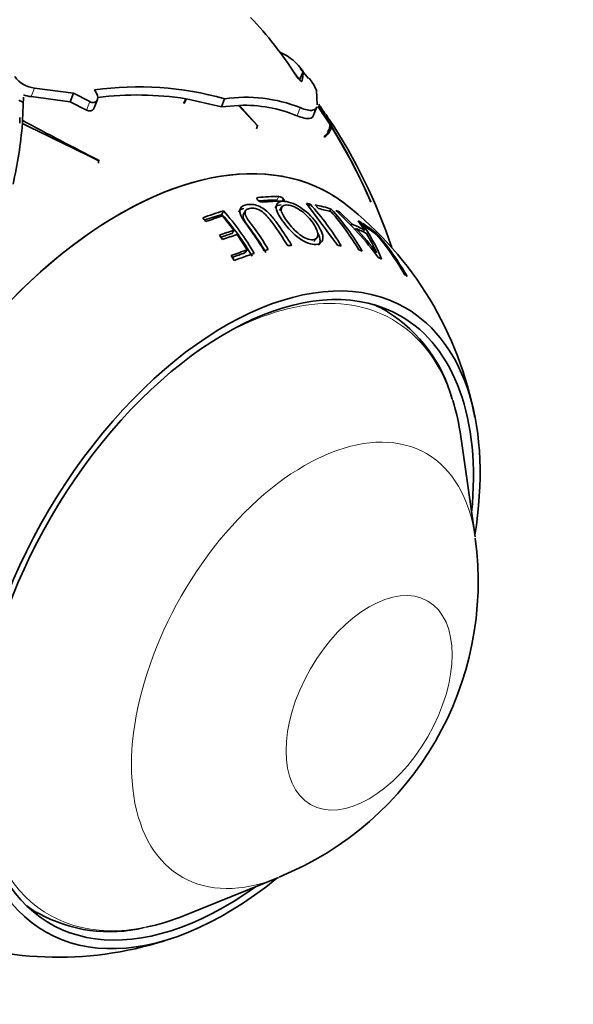
# Model space of a CAD drawing. Units: millimetres. Extents: x 0 to 1478, y 0 to 1758.
# Drawn here: x 1324 to 1353, y 468 to 520 of the extents above; entities that cross this region are included whole.
import ezdxf
from ezdxf import colors
from ezdxf.entities.mleader import LeaderData, LeaderLine
from ezdxf.math import Vec2, Vec3

# ---------------------------------------------------------------- set-up
doc = ezdxf.new("R2010")
doc.units = ezdxf.units.MM
doc.layers.add('DV6_Défaut', color=7, linetype='Continuous')
doc.layers.add('Défaut', color=7, linetype='Continuous')

# ---------------------------------------------------------------- blocks, each defined once
blk = doc.blocks.new('_DOT')
at = {"color": 0}
blk.add_line((0, 0), (-1, 0), dxfattribs=at)
at = {"color": 0, "const_width": 0.333}
blk.add_lwpolyline([(-0.1665, 0, 1), (0.1665, 0, 1)], format="xyb", close=True, dxfattribs=at)
blk = doc.blocks.new('SE5')
at = {"layer": 'DV6_Défaut', "color": 7, "linetype": 'Continuous', "lineweight": 35}
for p, q in [((1338.9, 517.709), (1338.734, 517.281)), ((1339.191, 517.328), (1338.77, 517.847)), ((1338.627, 517.394), (1338.734, 517.281)), ((1326.694, 516.542), (1324.621, 516.82)), ((1327.81, 516.721), (1327.927, 516.521)), ((1339.611, 516.713), (1339.653, 515.934)), ((1323.986, 515.098), (1324.026, 516.339)), ((1324.445, 516.367), (1326.521, 516.096)), ((1326.694, 516.542), (1326.521, 516.096)), ((1326.521, 516.096), (1327.386, 515.651)), ((1327.56, 516.099), (1326.694, 516.542)), ((1327.792, 515.766), (1327.965, 516.212)), ((1332.666, 516.257), (1332.564, 516.024)), ((1332.57, 516.008), (1332.666, 516.257)), ((1332.574, 515.996), (1332.696, 516.252)), ((1332.696, 516.252), (1334.561, 515.832)), ((1334.726, 516.255), (1334.561, 515.832)), ((1332.564, 516.024), (1332.574, 515.996)), ((1334.561, 515.832), (1335.474, 515.902)), ((1335.474, 515.902), (1336.502, 514.79)), ((1336.484, 514.83), (1335.514, 515.903)), ((1339.463, 515.382), (1339.636, 515.83)), ((1340.32, 514.936), (1339.7, 515.87)), ((1339.704, 515.824), (1340.325, 514.896)), ((1323.83, 514.962), (1323.83, 515.255)), ((1323.986, 514.933), (1323.986, 515.098)), ((1340.411, 514.79), (1340.236, 515.172)), ((1336.418, 514.659), (1336.484, 514.83)), ((1336.502, 514.79), (1336.484, 514.83)), ((1340.206, 514.508), (1340.409, 514.761)), ((1340.029, 514.239), (1340.036, 514.217)), ((1340.035, 514.223), (1340.147, 514.362)), ((1328.05, 512.943), (1328.023, 512.982)), ((1328.023, 512.829), (1328.023, 512.982)), ((1337.769, 510.507), (1337.642, 510.316)), ((1339.087, 510.685), (1340.738, 508.465)), ((1339.193, 510.542), (1339.277, 510.656)), ((1339.543, 510.608), (1339.719, 510.411)), ((1340.307, 510.272), (1340.402, 510.389)), ((1342.508, 510.751), (1342.496, 510.786)), ((1333.565, 509.922), (1333.739, 509.72)), ((1334.584, 510.105), (1334.673, 510.292)), ((1334.62, 510.023), (1335.224, 509.262)), ((1335.841, 510.301), (1335.736, 510.112)), ((1340.789, 510.173), (1340.841, 510.235)), ((1341.504, 509.59), (1340.841, 510.235)), ((1341.443, 509.525), (1341.504, 509.59)), ((1341.674, 509.29), (1341.733, 509.351)), ((1341.832, 509.765), (1342.168, 509.272)), ((1341.952, 509.59), (1342.015, 509.657)), ((1342.072, 509.622), (1342.247, 509.422)), ((1334.453, 508.995), (1334.616, 508.765)), ((1335.124, 509.091), (1335.224, 509.262)), ((1335.388, 509.034), (1335.924, 508.215)), ((1339.479, 508.673), (1339.631, 508.836)), ((1342.084, 509.188), (1342.168, 509.272)), ((1342.775, 509.06), (1342.812, 509.096)), ((1335.084, 507.913), (1335.236, 507.651)), ((1335.813, 508.06), (1335.924, 508.215)), ((1348.049, 492.967), (1347.293, 498.303)), ((1332.589, 472.836), (1337.589, 474.849))]:
    blk.add_line(p, q, dxfattribs=at)
at = {"layer": 'DV6_Défaut', "color": 7, "linetype": 'Continuous', "lineweight": 18}
for p, q in [((1324.621, 516.82), (1324.445, 516.367)), ((1327.56, 516.099), (1327.386, 515.651)), ((1338.745, 515.782), (1338.579, 515.353)), ((1336.452, 510.925), (1336.495, 511.003)), ((1337.499, 510.864), (1337.619, 511.06)), ((1337.769, 510.809), (1337.85, 510.936))]:
    blk.add_line(p, q, dxfattribs=at)
at = {"layer": 'DV6_Défaut', "color": 7, "linetype": 'Continuous', "lineweight": 35}
for centre, radius, start, end in [((1321.438, 506.617), 20.252, 32.5676, 43.5779), ((1336.483, 516.056), 2.929, 34.3675, 65.4924), ((1337.395, 517.621), 1.508, 342.815, 3.3385), ((1324.755, 518.259), 1.445, 215.0214, 264.6423), ((1321.087, 503.642), 22.288, 38.0976, 38.94), ((1337.077, 515.602), 2.766, 23.6644, 39.2237), ((1330.163, 500.079), 16.807, 74.249, 98.0472), ((1324.436, 517.428), 1.41, 242.3331, 253.2613), ((1324.563, 517.751), 1.389, 247.4313, 265.1152), ((1330.069, 499.285), 17.169, 81.2989, 96.9839), ((1335.841, 508.425), 7.909, 68.4595, 98.1108), ((1335.772, 508.535), 7.372, 67.626, 92.0056), ((1329.41, 508.715), 12.616, 32.2057, 35.0736), ((1482.734, 813.077), 337.628, 241.95365, 242.72713), ((1338.855, 514.617), 1.5, 12.2703, 33.2113), ((1316.399, 499.257), 28.7, 18.4564, 33.726), ((1300.992, 516.831), 23.06, 347.1604, 355.2943), ((1159.394, 173.635), 378.913, 63.57, 64.25617), ((1339.545, 514.852), 0.781, 308.3271, 3.2811), ((1339.602, 514.915), 0.822, 301.9126, 349.1975), ((1314.287, 498.532), 30.753, 23.4112, 31.8513), ((1313.998, 498.486), 31.04, 23.3458, 31.6859), ((1336.742, 511.09), 0.335, 221.2518, 267.4636), ((1337.561, 510.675), 0.389, 42.2055, 81.4434), ((1328.776, 501.126), 14.18, 31.0282, 42.2246), ((1329.928, 500.926), 14.116, 30.825, 42.0935), ((1329.572, 495.875), 18.778, 10.5627, 51.8144), ((1324.379, 501.05), 13.643, 30.0274, 41.5849), ((1324.292, 501.075), 13.882, 30.0587, 41.5986), ((1329.664, 500.913), 14.224, 30.8952, 41.0066), ((1329.058, 497.551), 17.234, 36.5541, 47.7461), ((1324.444, 500.918), 14.355, 30.3804, 37.2069), ((1331.263, 499.467), 14.398, 36.6836, 43.3516), ((1334.606, 504.339), 9.12, 21.8265, 35.6714), ((1335.634, 504.977), 7.813, 23.3067, 31.7428), ((1332.5, 500.069), 13.705, 29.4413, 41.1991), ((1332.247, 500.092), 13.845, 29.6109, 40.1302), ((1339.231, 498.239), 7.875, 15.0555, 58.0322), ((1331.29, 490.573), 16.923, 291.9868, 7.8838), ((1328.611, 479.746), 7.774, 240.8625, 283.6792), ((1325.873, 489.373), 18.756, 248.0631, 287.5932), ((1325.873, 489.373), 18.756, 288.1958, 289.2494)]:
    blk.add_arc(centre, radius, start, end, dxfattribs=at)
at = {"layer": 'DV6_Défaut', "color": 7, "linetype": 'Continuous', "lineweight": 18}
for centre, major_axis, start_param, end_param in [((1313.561, 500.8), (14.403, 24.946), 0, 3.141593), ((1334.522, 488.699), (9.133, 15.819), 0, 0.854443), ((1334.522, 488.699), (9.133, 15.819), 5.796588, 6.283185), ((1338.964, 486.134), (6.498, 11.254), 0, 3.776786), ((1338.964, 486.134), (6.498, 11.254), 5.647992, 6.283185), ((1334.522, 488.699), (9.133, 15.819), 2.287149, 3.613628)]:
    blk.add_ellipse(centre, major_axis=major_axis, ratio=0.57735, start_param=start_param, end_param=end_param, dxfattribs=at)
at = {"layer": 'DV6_Défaut', "color": 7, "linetype": 'Continuous', "lineweight": 35}
for centre, major_axis, start_param, end_param in [((1329.118, 491.819), (11.2, 19.399), 0, 3.222034), ((1329.118, 491.819), (11.2, 19.399), 0, 3.260137), ((1330.605, 490.96), (11.009, 19.069), 0.318031, 0.397442), ((1330.562, 490.985), (10.888, 18.859), 0.318031, 0.385689), ((1329.118, 491.819), (11.2, 19.399), 6.202977, 6.283185), ((1329.118, 491.819), (11.2, 19.399), 6.202481, 6.283185), ((1330.873, 490.805), (10.959, 18.981), 0.318273, 0.398068), ((1330.921, 490.778), (10.95, 18.965), 0.215412, 0.229915), ((1330.921, 490.778), (10.95, 18.965), 0.126432, 0.19484), ((1331.127, 490.659), (10.907, 18.891), 0.140568, 0.194577), ((1330.921, 490.778), (10.95, 18.965), 0.540647, 0.613818), ((1330.873, 490.805), (10.829, 18.757), 0.540647, 0.601662), ((1331.127, 490.659), (10.907, 18.891), 0.556941, 0.615258), ((1330.921, 490.778), (10.95, 18.965), 0.090071, 0.106368), ((1331.504, 490.441), (10.821, 18.743), 0.014346, 0.07319), ((1331.71, 490.322), (10.77, 18.654), 0.018487, 0.067127), ((1330.921, 490.778), (-10.95, -18.965), 3.128245, 3.145046), ((1330.921, 490.778), (10.95, 18.965), 6.192966, 6.264576), ((1331.127, 490.659), (10.907, 18.891), 6.20699, 6.263447), ((1331.861, 490.235), (10.73, 18.585), 0.56196, 0.61379), ((1331.799, 490.271), (10.613, 18.382), 0.56196, 0.602315), ((1332.068, 490.115), (10.673, 18.486), 0.563616, 0.615755), ((1332.973, 489.593), (10.382, 17.982), 0.414445, 0.429929), ((1332.973, 489.593), (10.382, 17.982), 0.212874, 0.228172), ((1334.775, 488.553), (9.575, 16.584), 0, 4.130224), ((1332.765, 489.713), (10.455, 18.108), 0.57011, 0.627935), ((1332.688, 489.757), (10.342, 17.913), 0.57011, 0.616998), ((1332.973, 489.593), (10.382, 17.982), 0.556332, 0.630625), ((1332.973, 489.593), (10.382, 17.982), 0.503894, 0.519762), ((1332.973, 489.593), (10.382, 17.982), 0.118983, 0.134408), ((1332.973, 489.593), (10.382, 17.982), 0.026825, 0.042791), ((1334.775, 488.553), (9.325, 16.151), 0, 4.048393), ((1332.973, 489.593), (10.382, 17.982), -0.110374, -0.094018), ((1334.067, 488.961), (9.25, 16.021), 0, 0.068327), ((1332.3, 489.982), (9.325, 16.151), -0.137475, -0.133094), ((1334.775, 488.553), (9.575, 16.584), 5.294554, 6.283185), ((1334.067, 488.961), (9.25, 16.021), 6.274479, 6.283185), ((1334.775, 488.553), (9.325, 16.151), 5.376385, 6.283185), ((1334.522, 488.699), (9.133, 15.819), -0.635193, -0.486598), ((1334.067, 488.961), (9.25, 16.021), 3.073265, 3.141603), ((1332.3, 489.982), (9.325, 16.151), 3.274686, 3.279067), ((1334.522, 488.699), (9.133, 15.819), 3.613628, 3.776786)]:
    blk.add_ellipse(centre, major_axis=major_axis, ratio=0.57735, start_param=start_param, end_param=end_param, dxfattribs=at)
at = {"layer": 'DV6_Défaut', "color": 7, "linetype": 'Continuous', "lineweight": 18}
blk.add_ellipse((1342.413, 484.143), major_axis=(3.122, 5.408), ratio=0.57735, dxfattribs=at)
at = {"layer": 'DV6_Défaut', "color": 7, "linetype": 'Continuous', "lineweight": 35}
for points, knots in [([(1338.506, 517.518), (1338.555, 517.441), (1338.633, 517.345), (1338.736, 517.236), (1338.768, 517.206), (1338.817, 517.17), (1338.833, 517.164), (1338.835, 517.175)], [0, 0, 0, 0, 0.5, 0.5, 0.75, 0.75, 1, 1, 1, 1]), ([(1327.927, 516.521), (1328.003, 516.39), (1328.003, 516.25), (1327.9, 516.107), (1327.847, 516.071), (1327.714, 516.046), (1327.633, 516.06), (1327.56, 516.099)], [0, 0, 0, 0, 0.5, 0.5, 0.75, 0.75, 1, 1, 1, 1]), ([(1327.386, 515.651), (1327.458, 515.611), (1327.54, 515.598), (1327.674, 515.624), (1327.727, 515.661), (1327.774, 515.726), (1327.784, 515.745), (1327.792, 515.766)], [0, 0, 0, 0, 0.422911, 0.422911, 0.845821, 0.845821, 1, 1, 1, 1]), ([(1339.629, 515.81), (1339.593, 515.716), (1339.518, 515.66), (1339.249, 515.617), (1339.028, 515.665), (1338.745, 515.782)], [0, 0, 0, 0, 0.419531, 0.419531, 1, 1, 1, 1]), ([(1338.579, 515.353), (1338.861, 515.234), (1339.082, 515.184), (1339.35, 515.226), (1339.424, 515.281), (1339.46, 515.375)], [0, 0, 0, 0, 0.581357, 0.581357, 1, 1, 1, 1]), ([(1336.495, 511.003), (1336.462, 510.999), (1336.444, 510.982), (1336.443, 510.932), (1336.461, 510.9), (1336.49, 510.869)], [0, 0, 0, 0, 0.5, 0.5, 1, 1, 1, 1]), ([(1337.853, 510.813), (1337.884, 510.813), (1337.901, 510.827), (1337.9, 510.872), (1337.881, 510.904), (1337.85, 510.937)], [0, 0, 0, 0, 0.5, 0.5, 1, 1, 1, 1]), ([(1335.753, 510.424), (1335.657, 510.401), (1335.576, 510.363), (1335.497, 510.286), (1335.48, 510.264), (1335.468, 510.239)], [0, 0, 0, 0, 0.73947, 0.73947, 1, 1, 1, 1]), ([(1338.295, 508.466), (1338.074, 508.836), (1337.84, 509.192), (1337.47, 509.702), (1337.347, 509.869), (1337.072, 510.194), (1336.892, 510.36), (1336.467, 510.599), (1336.239, 510.648), (1335.879, 510.634), (1335.721, 510.591), (1335.527, 510.412), (1335.514, 510.265), (1335.631, 509.943), (1335.746, 509.77), (1335.877, 509.598)], [0, 0, 0, 0, 0.25, 0.25, 0.375, 0.375, 0.5, 0.5, 0.625, 0.625, 0.75, 0.75, 0.875, 0.875, 1, 1, 1, 1]), ([(1337.052, 508.234), (1336.794, 508.671), (1336.517, 509.09), (1336.077, 509.686), (1335.906, 509.885), (1335.807, 510.162), (1335.805, 510.248), (1335.887, 510.369), (1335.966, 510.405), (1336.151, 510.441), (1336.258, 510.444), (1336.502, 510.384), (1336.631, 510.318), (1336.966, 510.071), (1337.109, 509.871), (1337.549, 509.282), (1337.825, 508.869), (1338.083, 508.437)], [0, 0, 0, 0, 0.25, 0.25, 0.375, 0.375, 0.4375, 0.4375, 0.5, 0.5, 0.5625, 0.5625, 0.625, 0.625, 0.75, 0.75, 1, 1, 1, 1]), ([(1337.888, 509.655), (1338.101, 509.37), (1338.376, 509.07), (1338.852, 508.727), (1339.019, 508.631), (1339.33, 508.518), (1339.472, 508.5), (1339.834, 508.522), (1339.975, 508.668), (1339.939, 509.14), (1339.783, 509.434), (1339.361, 509.997), (1339.072, 510.281), (1338.408, 510.703), (1338.065, 510.81), (1337.582, 510.792), (1337.446, 510.661), (1337.506, 510.223), (1337.676, 509.94), (1337.888, 509.655)], [0, 0, 0, 0, 0.125, 0.125, 0.1875, 0.1875, 0.25, 0.25, 0.375, 0.375, 0.5, 0.5, 0.625, 0.625, 0.75, 0.75, 0.875, 0.875, 1, 1, 1, 1]), ([(1338.089, 509.694), (1337.921, 509.917), (1337.778, 510.14), (1337.712, 510.495), (1337.82, 510.6), (1338.199, 510.613), (1338.481, 510.513), (1338.992, 510.163), (1339.213, 509.938), (1339.543, 509.498), (1339.665, 509.267), (1339.709, 508.894), (1339.613, 508.765), (1339.225, 508.752), (1338.954, 508.853), (1338.459, 509.236), (1338.258, 509.471), (1338.089, 509.694)], [0, 0, 0, 0, 0.125, 0.125, 0.25, 0.25, 0.375, 0.375, 0.5, 0.5, 0.625, 0.625, 0.75, 0.75, 0.875, 0.875, 1, 1, 1, 1]), ([(1336.928, 508.08), (1336.674, 508.511), (1336.402, 508.923), (1335.968, 509.511), (1335.8, 509.708), (1335.705, 509.974), (1335.703, 510.055), (1335.737, 510.113)], [0, 0, 0, 0, 0.576638, 0.576638, 0.864957, 0.864957, 1, 1, 1, 1]), ([(1339.717, 508.462), (1339.774, 508.521), (1339.806, 508.601), (1339.803, 508.833), (1339.753, 508.987), (1339.672, 509.148)], [0, 0, 0, 0, 0.433581, 0.433581, 1, 1, 1, 1])]:
    blk.add_open_spline(points, degree=3, knots=knots, dxfattribs=at)
blk.add_open_spline([(1337.734, 510.609), (1337.575, 510.609), (1337.453, 510.562), (1337.393, 510.471)], degree=3, dxfattribs=at)

msp = doc.modelspace()

# ---------------------------------------------------------------- block references
at = {"layer": 'Défaut'}
msp.add_blockref('SE5', (0, 0), dxfattribs=at)

# ---------------------------------------------------------------- leaders
at = {"layer": 'Défaut', "color": 7, "linetype": 'Continuous', "lineweight": 18}
ml = msp.add_multileader_mtext('Standard', dxfattribs=at)
ml.set_content('{\\pxsm0.9;\\fSolid Edge ISO|b1||i0||c0|p34;\\W1.;27/06/2019\\P}', color=256)
ml.set_leader_properties()
ml.set_arrow_properties(name='DOT')
ml.build(insert=Vec2(0, 0))
ml.multileader.update_dxf_attribs({"leader_type": 0, "dogleg_length": 0, "arrow_head_size": 12})
ctx = ml.context
ctx.base_point, ctx.char_height, ctx.arrow_head_size, ctx.landing_gap_size = Vec3(1390.407, 1750.708), 12, 12, 4.2
notes = []
notes.append((ctx, [(0, (0, 0, 0), (0, 0), (1, 0), 1, [])]))
ctx.mtext.insert = Vec3(1392.407, 1756.828)
for ctx, leaders in notes:
    for number, flags, end, landing, length, lines in leaders:
        leader = LeaderData()
        leader.index, (leader.has_last_leader_line, leader.has_dogleg_vector, leader.attachment_direction) = number, flags
        leader.last_leader_point, leader.dogleg_vector, leader.dogleg_length = Vec3(end), Vec3(landing), length
        for number, points, colour, breaks in lines:
            line = LeaderLine()
            line.index, line.vertices, line.color, line.breaks = number, Vec3.list(points), colors.encode_raw_color(colour), breaks
            leader.lines.append(line)
        ctx.leaders.append(leader)

doc.saveas('drawing.dxf')
